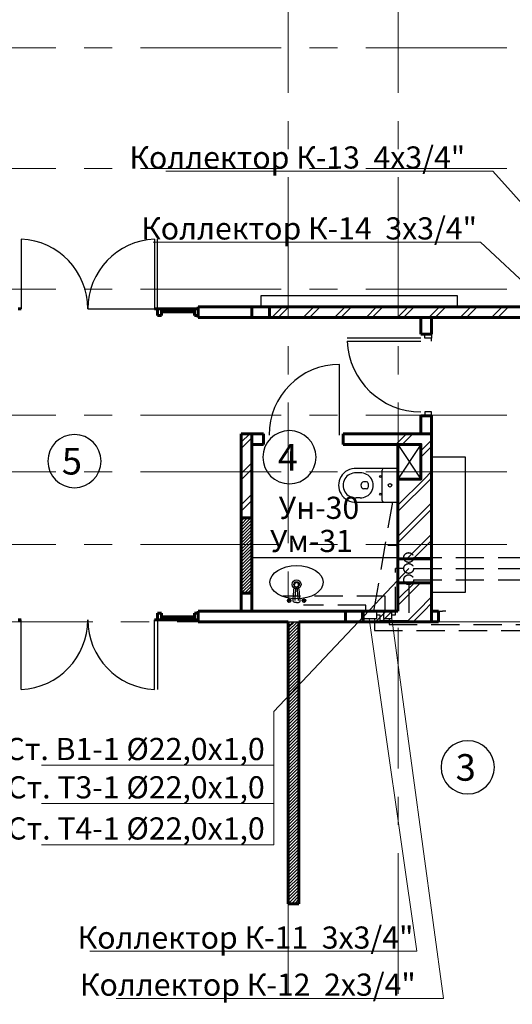
# Model space of a CAD drawing. Units: millimetres. Extents: x 759953 to 1308544, y -505449 to 94564.
# Drawn here: x 1026687 to 1032238, y -305782 to -294678 of the extents above; entities that cross this region are included whole.
import ezdxf

# ---------------------------------------------------------------- set-up
doc = ezdxf.new("R2010")
doc.units = ezdxf.units.MM
doc.header["$LTSCALE"] = 50
doc.linetypes.add('CENTRE', pattern=[50.8, 31.75, -6.35, 6.35, -6.35])
doc.linetypes.add('HIDDEN', pattern=[9.525, 6.35, -3.175])
doc.layers.get('0').update_dxf_attribs({"linetype": 'CONTINUOUS'})
for name, color, linetype, lineweight in [('_В1', 5, 'HIDDEN', 30), ('_Т3', 1, 'HIDDEN', 30), ('_Т4', 3, 'HIDDEN', 30), ('_текст ВК', 7, 'CONTINUOUS', 0), ('Стены внутренние несущие', 7, 'CONTINUOUS', 60), ('Стены возводимые', 7, 'CONTINUOUS', 60), ('Стены наружные', 7, 'CONTINUOUS', 60), ('Стены перегородки', 7, 'CONTINUOUS', 60)]:
    doc.layers.add(name, color=color, linetype=linetype, lineweight=lineweight)
for name, color, linetype in [('ДВЕРИ', 7, 'CONTINUOUS'), ('МЕБЕЛЬ', 7, 'CONTINUOUS'), ('Оси', 7, 'CONTINUOUS'), ('Отв ОВ', 7, 'CONTINUOUS'), ('Отв Э', 7, 'CONTINUOUS'), ('САНТЕХНИКА', 7, 'CONTINUOUS'), ('Стены возводимые штрих', 7, 'CONTINUOUS'), ('Стены перегороди штрих', 7, 'CONTINUOUS'), ('ЭКСПЛИКАЦИЯ', 7, 'CONTINUOUS')]:
    doc.layers.add(name, color=color, linetype=linetype)
doc.styles.add('250', font='mipgost.shx', dxfattribs={"width": 0.9, "oblique": 10, "height": 250})
doc.styles.add('СГЕНЕРИР_СТИЛЬ_2', font='TIMES.TTF')
doc.dimstyles.new('1_100 250$7', dxfattribs={"dimtxt": 250, "dimasz": 10, "dimexe": 100, "dimexo": 100, "dimgap": 30, "dimtad": 1, "dimdec": 0, "dimzin": 0, "dimdsep": 46, "dimtxsty": '250', "dimcen": -200, "dimclrd": 256, "dimclre": 256, "dimadec": 0, "dimazin": 0, "dimtfac": 1, "dimtdec": 0, "dimtofl": 0, "dimtmove": 0, "dimatfit": 3, "dimldrblk": 'NONE', "dimfxl": 1, "dimtolj": 1, "dimtzin": 0, "dimlwd": -1, "dimlwe": -1, "dimarcsym": 0})

# ---------------------------------------------------------------- blocks, each defined once
blk = doc.blocks.new('A$C1419536A')
for p, q in [((-2, 19), (-49, 19)), ((-18, -17), (-18, 17)), ((0, -17), (0, 17)), ((-35.5, 4), (-39, 4)), ((-33.5, 2), (-33.5, -2)), ((-35.5, -4), (-39, -4)), ((-49, -19), (-2, -19))]:
    blk.add_line(p, q)
for points in [[(-42.7, 14), (-47.3, 14)], [(-42.7, -14), (-47.3, -14)]]:
    blk.add_lwpolyline(points)
for centre, radius in [((-20, 10), 1), ((-9, 0), 2), ((-20, -10), 1)]:
    blk.add_circle(centre, radius)
for centre, radius, start, end in [((-48, 0), 19, 87.0624, 272.9376), ((-48, 0), 14, 87.0624, 272.9376), ((-42, 0), 14, 267.0624, 92.9376), ((-16, 17), 2, 90, 180), ((-2, 17), 2, 0, 90), ((-37.8, 0), 4.17, 106.2602, 253.7398), ((-35.5, 2), 2, 0, 90), ((-35.5, -2), 2, 270, 0), ((-16, -17), 2, 180, 270), ((-2, -17), 2, 270, 0)]:
    blk.add_arc(centre, radius, start, end)
blk = doc.blocks.new('СМЕС')
for points in [[(0, 0), (-2, 0, 0.417263), (-4, -2.4, 0.018639), (-2, -21, 0.34018), (0.1, -22.3)], [(0, 0), (2, 0, -0.417263), (4, -2.4, -0.018639), (2, -21, -0.34018), (0, -22.3)]]:
    blk.add_lwpolyline(points, format="xyb")
for centre, radius in [((-8.3, -2), 2), ((8.4, -2), 2), ((-8.3, -2), 1), ((8.4, -2), 1)]:
    blk.add_circle(centre, radius)
for centre, radius, start, end in [((-10.4, 1), 2, 280.4909, 331.5091), ((-6.2, 1), 2, 208.4909, 259.5091), ((6.2, 1), 2, 280.4909, 331.5091), ((10.5, 1), 2, 208.4909, 259.5091), ((-11.7, -3.1), 2, 352.4909, 43.5091), ((-8.3, -5.6), 2, 64.4909, 115.5091), ((-4.8, -3.1), 2, 136.4909, 187.5091), ((-1.8, -2.2), 0.189, 106.0688, 185.3039), ((287.1, 16.5), 289.7, 183.697, 186.7065), ((-287, 16.5), 289.7, 353.2935, 356.303), ((1.9, -2.2), 0.189, 354.6961, 73.9312), ((4.9, -3.1), 2, 352.4909, 43.5091), ((8.4, -5.6), 2, 64.4909, 115.5091), ((11.8, -3.1), 2, 136.4909, 187.5091)]:
    blk.add_arc(centre, radius, start, end)
blk = doc.blocks.new('A$C60207459')
for radius in [5, 3]:
    blk.add_circle((7.9, -47.2), radius)
blk.add_ellipse((7.9, -49.6), major_axis=(-30, 0), ratio=0.625)
blk.add_blockref('СМЕС', (7.9, -26.9))
blk = doc.blocks.new('_None')

msp = doc.modelspace()

# ---------------------------------------------------------------- hatches: boundary and pattern name
at = {"layer": 'Стены возводимые штрих'}
h = msp.add_hatch(dxfattribs=at)
h.set_pattern_fill('ANSI31', color=0, scale=200, style=0)
h.set_pattern_definition([(45, (1029183.09, -301147.528), (-17.6777, 17.6777), [])])
h.paths.add_polyline_path([(1029183.1, -301147.5), (1029303.1, -301147.5), (1029303.1, -300297.5), (1029183.1, -300297.5)])
h = msp.add_hatch(dxfattribs=at)
h.set_pattern_fill('ANSI31', color=0, scale=200, style=0)
h.set_pattern_definition([(45, (1029713.09, -304647.528), (-17.67767, 17.67767), [])])
h.paths.add_polyline_path([(1029833.1, -301467.5), (1029767.7, -301467.5), (1029713.1, -301522.1), (1029713.1, -301579), (1029713.1, -304647.5), (1029833.1, -304647.5)])

# ---------------------------------------------------------------- linework, layer by layer
at = {"color": 0}
msp.add_lwpolyline([(1029713.1, -301467.5), (1029713.1, -301467.5), (1029713.1, -301579), (1029713.1, -301579)], close=True, dxfattribs=at)
at = {"layer": '_В1'}
for p, q in [((1030677.8, -301347.5), (1030889.9, -300119.5)), ((1031124.9, -300994.1), (1034597, -300994.1)), ((1031069.9, -301049.1), (1031069.9, -301455)), ((1030588.2, -301282.2), (1029886.1, -301282.2)), ((1030588.2, -301347.5), (1030588.2, -301282.2)), ((1030683.6, -301433.2), (1030683.6, -301565.5)), ((1030712, -301390.4), (1030745.1, -301390.4)), ((1030745.1, -301390.4), (1030745.1, -301455)), ((1030745.1, -301455), (1031069.9, -301455)), ((1030683.6, -301565.5), (1032884.3, -301565.5))]:
    msp.add_line(p, q, dxfattribs=at)
msp.add_lwpolyline([(1030540, -301347.5), (1030540, -301433.2), (1030712, -301433.2), (1030712, -301347.5)], close=True, dxfattribs=at)
msp.add_circle((1031069.9, -300994.1), 55, dxfattribs=at)
at = {"layer": '_Т3'}
for p, q in [((1030922.4, -301390.4), (1030922.4, -300867.4)), ((1031014.9, -300867.4), (1030922.4, -300867.4)), ((1031124.9, -300867.4), (1034473.6, -300867.4)), ((1030803.6, -301180.6), (1029650.8, -301180.6)), ((1030803.6, -301347.5), (1030803.6, -301180.6)), ((1030848.8, -301433.2), (1030848.8, -301500)), ((1030878.7, -301390.4), (1030922.4, -301390.4)), ((1030848.8, -301500), (1032727.6, -301500))]:
    msp.add_line(p, q, dxfattribs=at)
msp.add_lwpolyline([(1030784.6, -301347.5), (1030784.6, -301433.2), (1030878.7, -301433.2), (1030878.7, -301347.5)], close=True, dxfattribs=at)
msp.add_circle((1031069.9, -300867.4), 55, dxfattribs=at)
at = {"layer": '_Т4'}
msp.add_line((1031124.9, -300744), (1034345.2, -300744), dxfattribs=at)
msp.add_circle((1031069.9, -300744), 55, dxfattribs=at)
at = {"layer": '_текст ВК'}
for p, q in [((1029549.1, -302478.6), (1031069.9, -300867.4)), ((1029549.1, -303982.7), (1029549.1, -302478.6)), ((1026931.1, -303086.6), (1029549.1, -303086.6)), ((1026931.1, -303518.6), (1029549.1, -303518.6)), ((1026931.1, -303982.7), (1029549.1, -303982.7))]:
    msp.add_line(p, q, dxfattribs=at)
at = {"layer": 'ДВЕРИ', "color": 0}
for p, q in [((1026704.1, -297152.5), (1026704.1, -297937.5)), ((1028204.1, -297152.5), (1028204.1, -297937.5)), ((1028239.1, -297937.5), (1028239.1, -297152.5)), ((1027454.1, -297937.5), (1028204.1, -297937.5)), ((1031251.9, -298269.8), (1031251.9, -298225.3)), ((1031328.1, -298225.3), (1031328.1, -298269.8)), ((1031208.1, -298269.8), (1030377, -298269.8)), ((1030377, -298304.8), (1031208.1, -298304.8)), ((1031328.1, -298269.8), (1031251.9, -298269.8)), ((1031328.1, -298304.8), (1031328.1, -298269.8)), ((1030292, -299362.2), (1030292, -298566.2)), ((1031328.1, -299100.9), (1031251.9, -299100.9)), ((1031251.9, -299100.9), (1031251.9, -299145.3)), ((1031328.1, -299145.3), (1031328.1, -299100.9)), ((1031407.8, -301347.5), (1031452.3, -301347.5)), ((1031487.3, -301347.5), (1031452.3, -301347.5)), ((1026704.1, -302232.1), (1026704.1, -301447.1)), ((1028204.1, -302232.1), (1028204.1, -301447.1)), ((1028239.1, -301447.1), (1028239.1, -302232.1))]:
    msp.add_line(p, q, dxfattribs=at)
for centre, radius, start, end in [((1026669.1, -297937.5), 785, 0, 87.44456), ((1028239.1, -297937.5), 785, 92.55544, 180), ((1031208.1, -298269.8), 831.1, 182.4136, 270), ((1030292, -299362.2), 796, 90, 180), ((1026669.1, -301447.1), 785, 272.55544, 0), ((1028239.1, -301447.1), 785, 180, 267.44456)]:
    msp.add_arc(centre, radius, start, end, dxfattribs=at)
at = {"layer": 'МЕБЕЛЬ', "color": 0}
for points in [[(1029403.1, -297917.5), (1031621.9, -297917.5), (1031621.9, -297792.5), (1029403.1, -297792.5)], [(1031328.1, -301135.2), (1031710.2, -301135.2), (1031710.2, -299610.9), (1031328.1, -299610.9)]]:
    msp.add_lwpolyline(points, close=True, dxfattribs=at)
at = {"layer": 'Оси', "linetype": 'CENTRE', "lineweight": 9}
for p, q in [((1029713.1, -283756.2), (1029713.1, -314026.4)), ((1030953.1, -283756.2), (1030953.1, -314026.4)), ((1037254.6, -294997.5), (977662.2, -294997.5)), ((1037254.6, -296357.5), (977662.2, -296357.5)), ((1037254.6, -297717.5), (977662.2, -297717.5)), ((1037254.6, -299137.5), (977716, -299137.5)), ((1037254.6, -299777.5), (977662.2, -299777.5)), ((1037254.6, -300597.5), (977662.2, -300597.5)), ((977662.2, -301467.5), (1037254.6, -301467.5))]:
    msp.add_line(p, q, dxfattribs=at)
at = {"layer": 'Отв ОВ', "color": 0}
for p, q in [((1030948.1, -301347.5), (1030948.1, -301147.5)), ((1030648.1, -301347.5), (1030948.1, -301347.5))]:
    msp.add_line(p, q, dxfattribs=at)
at = {"layer": 'Отв Э', "color": 0}
msp.add_line((1029713.1, -301467.5), (1029833.1, -301467.5), dxfattribs=at)
at = {"layer": 'САНТЕХНИКА', "color": 0}
for p, q in [((1030948.1, -299467.5), (1031208.1, -299858.3)), ((1031208.1, -299467.5), (1030948.1, -299858.3)), ((1030948.1, -300607.5), (1030834.9, -300607.5)), ((1030948.1, -300607.5), (1030834.9, -300607.5)), ((1030948.1, -300747.5), (1029303.1, -300747.5))]:
    msp.add_line(p, q, dxfattribs=at)
msp.add_lwpolyline([(1030948.1, -299467.5), (1031208.1, -299467.5), (1031208.1, -299858.3), (1030948.1, -299858.3)], close=True, dxfattribs=at)
msp.add_arc((1030929, -300622.1), 0.5, 0, 37.52516, dxfattribs=at)
msp.add_arc((1030929, -300622.1), 0.5, 0, 37.52516, dxfattribs=at)
at = {"layer": 'Стены внутренние несущие', "color": 0}
for p, q in [((1026704.1, -297937.5), (1026669.1, -297937.5)), ((1028204.1, -297937.5), (1028239.1, -297937.5)), ((1028239.1, -297937.5), (1028239.1, -298013.7)), ((1028283.5, -297937.5), (1028239.1, -297937.5)), ((1028239.1, -298013.7), (1028283.5, -298013.7)), ((1028283.5, -298013.7), (1028283.5, -297937.5)), ((1028654.6, -297937.5), (1028283.5, -297937.5)), ((1028283.5, -297937.5), (1028283.5, -297972.5)), ((1028283.5, -297972.5), (1028654.6, -297972.5)), ((1028328, -297937.5), (1028328, -297972.5)), ((1028610.2, -297937.5), (1028610.2, -297972.5)), ((1028699.1, -297937.5), (1028654.6, -297937.5)), ((1028654.6, -297937.5), (1028654.6, -298013.7)), ((1028654.6, -297972.5), (1028654.6, -297937.5)), ((1028654.6, -298013.7), (1028699.1, -298013.7)), ((1026704.1, -301447.1), (1026669.1, -301447.1)), ((1028204.1, -301447.1), (1028239.1, -301447.1)), ((1028239.1, -301447.1), (1028239.1, -301370.9)), ((1028239.1, -301370.9), (1028283.5, -301370.9)), ((1028283.5, -301447.1), (1028239.1, -301447.1)), ((1028283.5, -301370.9), (1028283.5, -301447.1)), ((1028283.5, -301447.1), (1028283.5, -301412.1)), ((1028283.5, -301412.1), (1028654.6, -301412.1)), ((1028654.6, -301447.1), (1028283.5, -301447.1)), ((1028328, -301447.1), (1028328, -301412.1)), ((1028610.2, -301447.1), (1028610.2, -301412.1)), ((1028654.6, -301370.9), (1028699.1, -301370.9)), ((1028654.6, -301447.1), (1028654.6, -301370.9)), ((1028654.6, -301412.1), (1028654.6, -301447.1)), ((1028699.1, -301447.1), (1028654.6, -301447.1))]:
    msp.add_line(p, q, dxfattribs=at)
at = {"layer": 'Стены возводимые', "color": 0}
for p, q in [((1029713.1, -301467.5), (1029713.1, -304647.5)), ((1029833.1, -304647.5), (1029833.1, -301467.5)), ((1029833.1, -304647.5), (1029713.1, -304647.5))]:
    msp.add_line(p, q, dxfattribs=at)
for points in [[(1029433.4, -299347.5), (1029433.4, -299467.5)], [(1030333.4, -299347.5), (1030333.4, -299467.5)]]:
    msp.add_lwpolyline(points, dxfattribs=at)
for points in [[(1030948.1, -299858.3), (1031208.1, -299858.3), (1031208.1, -299467.5), (1030948.1, -299467.5)], [(1029183.1, -301147.5), (1029303.1, -301147.5), (1029303.1, -300297.5), (1029183.1, -300297.5)]]:
    msp.add_lwpolyline(points, close=True, dxfattribs=at)
at = {"layer": 'Стены наружные', "color": 0}
for p, q in [((1028699.1, -297917.5), (1028699.1, -298037.5)), ((1028699.1, -301347.5), (1028699.1, -301467.5))]:
    msp.add_line(p, q, dxfattribs=at)
at = {"layer": 'Стены перегороди штрих', "color": 0}
for p, q in [((1029528.5, -298037.5), (1029648.5, -297917.5)), ((1029599.3, -298037.5), (1029719.3, -297917.5)), ((1029882.1, -298037.5), (1030002.1, -297917.5)), ((1029952.8, -298037.5), (1030072.8, -297917.5)), ((1030235.7, -298037.5), (1030355.7, -297917.5)), ((1030306.4, -298037.5), (1030426.4, -297917.5)), ((1030589.2, -298037.5), (1030709.2, -297917.5)), ((1030659.9, -298037.5), (1030779.9, -297917.5)), ((1030942.8, -298037.5), (1031062.8, -297917.5)), ((1031013.5, -298037.5), (1031133.5, -297917.5)), ((1031296.3, -298037.5), (1031416.3, -297917.5)), ((1031367, -298037.5), (1031487, -297917.5)), ((1031649.9, -298037.5), (1031769.9, -297917.5)), ((1031720.6, -298037.5), (1031840.6, -297917.5)), ((1032003.4, -298037.5), (1032123.4, -297917.5)), ((1032074.1, -298037.5), (1032194.1, -297917.5)), ((1031208.1, -299147.9), (1031210.7, -299145.3)), ((1029183.1, -299443.6), (1029279.2, -299347.5)), ((1030927, -299467.5), (1031047, -299347.5)), ((1030997.7, -299467.5), (1031117.7, -299347.5)), ((1029183.1, -299514.4), (1029303.1, -299394.4)), ((1031208.1, -299540), (1031328.1, -299420)), ((1031208.1, -299610.7), (1031328.1, -299490.7)), ((1029183.1, -299797.2), (1029303.1, -299677.2)), ((1029183.1, -299867.9), (1029303.1, -299747.9)), ((1031243.3, -299858.3), (1031328.1, -299773.5)), ((1030948.1, -299870.7), (1030960.5, -299858.3)), ((1030948.1, -300224.2), (1031314.1, -299858.3)), ((1030948.1, -300153.5), (1031243.3, -299858.3)), ((1031314.1, -299858.3), (1031328.1, -299844.2)), ((1029183.1, -300150.8), (1029303.1, -300030.8)), ((1029183.1, -300221.5), (1029303.1, -300101.5)), ((1030948.1, -300507.1), (1031328.1, -300127.1)), ((1030948.1, -300577.8), (1031328.1, -300197.8)), ((1031050.5, -300758.3), (1031328.1, -300480.6)), ((1031121.2, -300758.3), (1031328.1, -300551.3)), ((1030948.1, -301284.9), (1031204.7, -301028.3)), ((1030948.1, -301214.2), (1031134, -301028.3)), ((1031168.3, -301347.5), (1031328.1, -301187.7)), ((1030694.7, -301467.5), (1030814.7, -301347.5)), ((1030765.5, -301467.5), (1030885.5, -301347.5)), ((1031048.3, -301467.5), (1031168.3, -301347.5)), ((1031119, -301467.5), (1031239, -301347.5)), ((1031239, -301347.5), (1031328.1, -301258.4)), ((1029713.1, -301522.1), (1029767.7, -301467.5)), ((1030341.2, -301467.5), (1030358.1, -301450.6))]:
    msp.add_line(p, q, dxfattribs=at)
at = {"layer": 'Стены перегородки', "color": 0}
for p, q in [((1029303.1, -297917.5), (1028699.1, -297917.5)), ((1029303.1, -297917.5), (1029503.1, -297917.5)), ((1029303.1, -298037.5), (1029303.1, -297917.5)), ((1029503.1, -298037.5), (1029503.1, -297917.5)), ((1032743.1, -297917.5), (1029503.1, -297917.5)), ((1028699.1, -298037.5), (1029303.1, -298037.5)), ((1029503.1, -298037.5), (1029303.1, -298037.5)), ((1029503.1, -298037.5), (1032743.1, -298037.5)), ((1031208.1, -298037.5), (1031208.1, -298225.3)), ((1031328.1, -298225.3), (1031328.1, -298037.5)), ((1031208.1, -298225.3), (1031328.1, -298225.3)), ((1031208.1, -299145.3), (1031328.1, -299145.3)), ((1031208.1, -299145.3), (1031208.1, -299347.5)), ((1031328.1, -299347.5), (1031328.1, -299145.3)), ((1029183.1, -299347.5), (1029433.4, -299347.5)), ((1029183.1, -299347.5), (1029183.1, -300297.5)), ((1029303.1, -299347.5), (1029303.1, -299467.5)), ((1031328.1, -299347.5), (1030333.4, -299347.5)), ((1031328.1, -299858.3), (1031328.1, -299347.5)), ((1029433.4, -299467.5), (1029303.1, -299467.5)), ((1029303.1, -300297.5), (1029303.1, -299467.5)), ((1030333.4, -299467.5), (1031208.1, -299467.5)), ((1031208.1, -299467.5), (1031208.1, -299858.3)), ((1030948.1, -299858.3), (1030948.1, -300758.3)), ((1031208.1, -299858.3), (1030948.1, -299858.3)), ((1031328.1, -300758.3), (1031328.1, -299858.3)), ((1029183.1, -300297.5), (1029303.1, -300297.5)), ((1030948.1, -300758.3), (1030948.1, -301028.3)), ((1031328.1, -300758.3), (1030948.1, -300758.3)), ((1031328.1, -301028.3), (1031328.1, -300758.3)), ((1030948.1, -301028.3), (1030948.1, -301347.5)), ((1031328.1, -301028.3), (1030948.1, -301028.3)), ((1031328.1, -301347.5), (1031328.1, -301028.3)), ((1029303.1, -301138.1), (1029303.1, -301173.1)), ((1029183.1, -301347.5), (1029183.1, -301147.5)), ((1029303.1, -301147.5), (1029303.1, -301347.5)), ((1029303.1, -301217.5), (1029303.1, -301173.1)), ((1029183.1, -301347.5), (1028699.1, -301347.5)), ((1029183.1, -301347.5), (1029303.1, -301347.5)), ((1030358.1, -301347.5), (1029303.1, -301347.5)), ((1030358.1, -301347.5), (1030558.1, -301347.5)), ((1030358.1, -301347.5), (1030358.1, -301467.5)), ((1030558.1, -301347.5), (1030558.1, -301467.5)), ((1030948.1, -301347.5), (1030558.1, -301347.5)), ((1031328.1, -301347.5), (1031328.1, -301467.5)), ((1031407.8, -301467.5), (1031407.8, -301347.5)), ((1028699.1, -301467.5), (1029713.1, -301467.5)), ((1029833.1, -301467.5), (1030358.1, -301467.5)), ((1031328.1, -301467.5), (1030358.1, -301467.5))]:
    msp.add_line(p, q, dxfattribs=at)
for points in [[(1031328.1, -301347.5), (1031407.8, -301347.5)], [(1031407.8, -301467.5), (1031328.1, -301467.5)]]:
    msp.add_lwpolyline(points, dxfattribs=at)
at = {"layer": 'ЭКСПЛИКАЦИЯ', "color": 0}
for centre, start, end in [((1027303.1, -299656.9), 0, 180), ((1029726, -299612.5), 0, 180), ((1027303.1, -299656.9), 180, 0), ((1029726, -299612.5), 180, 0), ((1031735.5, -303109.3), 0, 180), ((1031735.5, -303109.3), 180, 0)]:
    msp.add_arc(centre, 300, start, end, dxfattribs=at)

# ---------------------------------------------------------------- block references
at = {"layer": 'САНТЕХНИКА', "color": 0, "xscale": 10, "yscale": 10, "zscale": 10}
msp.add_blockref('A$C1419536A', (1030950.3, -299929.5), dxfattribs=at)
at = {"layer": 'САНТЕХНИКА', "color": 0, "xscale": 10, "yscale": 10, "zscale": 10, "rotation": 180}
msp.add_blockref('A$C60207459', (1029885.6, -301518.7), dxfattribs=at)

# ---------------------------------------------------------------- texts
at = {"layer": '_текст ВК', "style": 'СГЕНЕРИР_СТИЛЬ_2'}
for s, p in [('Ун-30', (1029605.3, -300308.2)), ('Ум-31', (1029507.3, -300681.8))]:
    msp.add_text(s, height=250, dxfattribs=at).set_placement(p)
at = {"layer": '_текст ВК', "char_height": 250, "attachment_point": 9, "style": 'СГЕНЕРИР_СТИЛЬ_2'}
for s, insert in [('{\\fTimes New Roman|b0|i0|c204|p18;Коллектор\\fTimes New Roman|b0|i0|c238|p18; \\fTimes New Roman|b0|i0|c204|p18;К\\fTimes New Roman|b0|i0|c238|p18;-13  4x3/4"}', (1031706.4, -296357.5)), ('{\\fTimes New Roman|b0|i0|c204|p18;Коллектор\\fTimes New Roman|b0|i0|c238|p18; \\fTimes New Roman|b0|i0|c204|p18;К\\fTimes New Roman|b0|i0|c238|p18;-14  3x3/4"}', (1031839.7, -297157.2)), ('{\\fTimes New Roman|b0|i0|c204|p18;Ст\\fTimes New Roman|b0|i0|c238|p18;. \\fTimes New Roman|b0|i0|c204|p18;В\\fTimes New Roman|b0|i0|c238|p18;1-1 \\fTimes New Roman|b0|i0|c204|p18;%%C\\fTimes New Roman|b0|i0|c238|p18;22,0\\fTimes New Roman|b0|i0|c204|p18;х\\fTimes New Roman|b0|i0|c238|p18;1,0}', (1029447.8, -303028.3)), ('{\\fTimes New Roman|b0|i0|c204|p18;Ст\\fTimes New Roman|b0|i0|c238|p18;. \\fTimes New Roman|b0|i0|c204|p18;Т\\fTimes New Roman|b0|i0|c238|p18;3-1 \\fTimes New Roman|b0|i0|c204|p18;%%C\\fTimes New Roman|b0|i0|c238|p18;22,0\\fTimes New Roman|b0|i0|c204|p18;х\\fTimes New Roman|b0|i0|c238|p18;1,0}', (1029447.8, -303460.3)), ('{\\fTimes New Roman|b0|i0|c204|p18;Ст\\fTimes New Roman|b0|i0|c238|p18;. \\fTimes New Roman|b0|i0|c204|p18;Т\\fTimes New Roman|b0|i0|c238|p18;4-1 \\fTimes New Roman|b0|i0|c204|p18;%%C\\fTimes New Roman|b0|i0|c238|p18;22,0\\fTimes New Roman|b0|i0|c204|p18;х\\fTimes New Roman|b0|i0|c238|p18;1,0}', (1029447.8, -303924.3)), ('{\\fTimes New Roman|b0|i0|c204|p18;Коллектор\\fTimes New Roman|b0|i0|c238|p18; \\fTimes New Roman|b0|i0|c204|p18;К\\fTimes New Roman|b0|i0|c238|p18;-11  3x3/4"}', (1031123.4, -305154.8)), ('{\\fTimes New Roman|b0|i0|c204|p18;Коллектор\\fTimes New Roman|b0|i0|c238|p18; \\fTimes New Roman|b0|i0|c204|p18;К\\fTimes New Roman|b0|i0|c238|p18;-12  2x3/4"}', (1031149.3, -305686.1))]:
    msp.add_mtext(s, dxfattribs=dict(at, insert=insert))
at = {"layer": 'ЭКСПЛИКАЦИЯ', "color": 0, "style": 'СГЕНЕРИР_СТИЛЬ_2'}
for s, p in [('4', (1029595.1, -299763.6)), ('5', (1027161, -299808.1)), ('3', (1031599.7, -303260.9))]:
    msp.add_text(s, height=300, dxfattribs=at).set_placement(p)

# ---------------------------------------------------------------- leaders
at = {"layer": '_текст ВК', "annotation_type": 0, "has_hookline": 1, "hookline_direction": 1, "text_width": 3648.3}
for points in [[(1035354.3, -300127.5), (1032020, -296387.5), (1032010, -296387.5)], [(1035016.1, -300127.5), (1031879.7, -297187.2), (1031869.7, -297187.2)], [(1030626, -301433.2), (1031163.4, -305184.8), (1031153.4, -305184.8)], [(1030878.7, -301433.2), (1031463, -305716.1), (1031453, -305716.1)]]:
    msp.add_leader(points, dimstyle='1_100 250$7', override={"dimgap": 30, "dimtad": 1}, dxfattribs=at)

doc.saveas('drawing.dxf')
